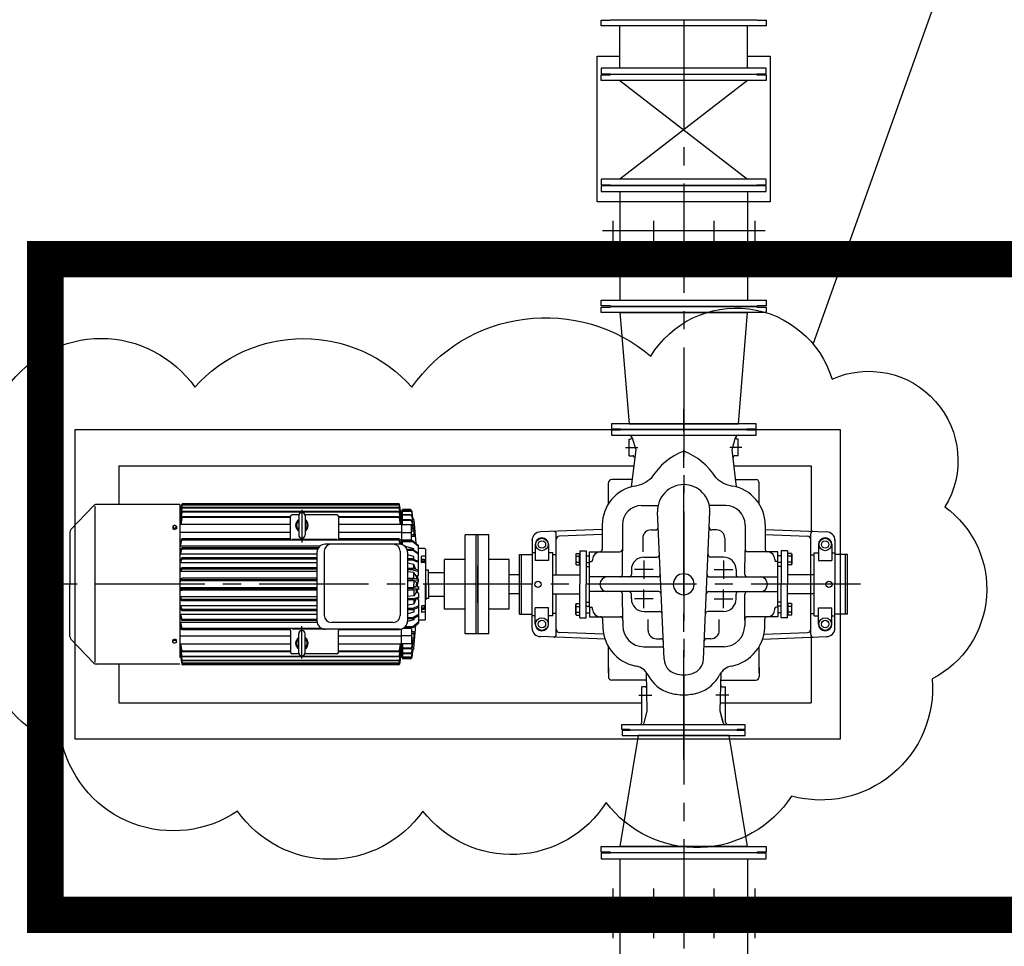
# Model space of a CAD drawing. Units: feet. Extents: x 68565 to 652367, y -108472 to 287213.
# Drawn here: x 412372 to 417777, y -6754 to -1666 of the extents above; entities that cross this region are included whole.
import ezdxf

# ---------------------------------------------------------------- set-up
doc = ezdxf.new("R2010")
doc.units = ezdxf.units.FT
doc.header["$LTSCALE"] = 800
doc.header["$MEASUREMENT"] = 0
doc.linetypes.add('CENTER2', pattern=[1.125, 0.75, -0.125, 0.125, -0.125])
doc.linetypes.add('HIDDEN', pattern=[0.375, 0.25, -0.125])
for name, color, linetype in [('7', 7, 'Continuous'), ('\\M+3B1E2\\M+3B0E8', 1, 'Continuous'), ('\\M+3C5E4\\M+3B8F1', 8, 'Continuous')]:
    doc.layers.add(name, color=color, linetype=linetype)

# ---------------------------------------------------------------- blocks, each defined once
blk = doc.blocks.new('REDC0700X0600')
at = {"layer": '\\M+3B1E2\\M+3B0E8', "linetype": 'Continuous'}
for p, q in [((0, -350), (0, 350)), ((609.6, 300), (0, 350)), ((609.6, -300), (609.6, 300)), ((0, -350), (609.6, -300))]:
    blk.add_line(p, q, dxfattribs=at)
blk = doc.blocks.new('SS\\M+3C7C3\\M+3B7BB\\M+3C1F6100500')
at = {"color": 2, "linetype": 'Continuous'}
blk.add_lwpolyline([(0, -292.5), (3, -295.5), (3, -337.5), (30, -337.5), (30, 337.5), (3, 337.5), (3, 295.5), (0, 292.5)], close=True, dxfattribs=at)
blk = doc.blocks.new('SS\\M+3C7C3\\M+3B7BB\\M+3C1F6100700')
at = {"color": 2, "linetype": 'Continuous'}
blk.add_lwpolyline([(0, -400), (3, -403), (3, -452.5), (34, -452.5), (34, 452.5), (3, 452.5), (3, 403), (0, 400)], close=True, dxfattribs=at)
blk = doc.blocks.new('SS\\M+3C7C3\\M+3B7BB\\M+3C1F6100600')
at = {"color": 2, "linetype": 'Continuous'}
blk.add_lwpolyline([(0, -345), (3, -348), (3, -397.5), (32, -397.5), (32, 397.5), (3, 397.5), (3, 348), (0, 345)], close=True, dxfattribs=at)
blk = doc.blocks.new('A$C1C5C7915')
at = {"layer": '\\M+3B1E2\\M+3B0E8', "color": 2, "linetype": 'CENTER2'}
for p, q in [((3443.8, 4061), (3443.8, -3939)), ((3443.8, 0), (3443.8, 1922.2)), ((4413.7, 961.1), (0, 961.1))]:
    blk.add_line(p, q, dxfattribs=at)
at = {"layer": '\\M+3B1E2\\M+3B0E8'}
for p, q in [((3093.8, 3795.6), (3093.8, 4027)), ((3793.8, 3795.6), (3793.8, 4027)), ((3093.8, 3727.6), (3793.8, 3185.6)), ((3793.8, 3727.6), (3093.8, 3185.6)), ((3093.8, 3117.6), (3093.8, 2520.6)), ((3793.8, 3117.6), (3793.8, 2520.6)), ((3093.8, -546.6), (3093.8, -1143.6)), ((3793.8, -546.6), (3793.8, -1143.6))]:
    blk.add_line(p, q, dxfattribs=at)
at = {"layer": '\\M+3B1E2\\M+3B0E8', "color": 2}
for p, q in [((3054.4, 2956), (3054.4, 2682.2)), ((3278.1, 2956), (3278.1, 2682.2)), ((3609.5, 2956), (3609.5, 2682.2)), ((3833.2, 2956), (3833.2, 2682.2)), ((2997.3, 2903.6), (3890.3, 2903.6)), ((2997.3, 2769.1), (3890.3, 2769.1)), ((681.2, 1346.6), (688.4, 1399.3)), ((681.2, 1341.6), (688.4, 1392.4)), ((688.4, 1390.9), (681.2, 1339.2)), ((688.3, 1377.9), (681.2, 1329.3)), ((681.2, 1325.4), (688.3, 1375.4)), ((681.2, 1310.7), (688.9, 1360.2)), ((688.9, 1356.7), (681.2, 1305.2)), ((688.9, 1356.7), (688.9, 1360.2)), ((1347.4, 1360.2), (688.9, 1360.2)), ((1347.4, 1356.7), (688.9, 1356.7)), ((1347.4, 1396.4), (692.9, 1396.4)), ((1347.4, 1394.9), (692.9, 1394.9)), ((1347.4, 1381.9), (692.9, 1381.9)), ((1347.4, 1379.4), (692.9, 1379.4)), ((1347.4, 1403.3), (693, 1403.3)), ((1878.1, 1403.3), (1347.4, 1403.3)), ((1878.1, 1396.4), (1347.4, 1396.4)), ((1878.1, 1394.9), (1347.4, 1394.9)), ((1878.2, 1381.9), (1347.4, 1381.9)), ((1878.2, 1379.4), (1347.4, 1379.4)), ((1347.4, 1369.2), (1347.4, 1191.3)), ((1882.2, 1360.2), (1347.4, 1360.2)), ((1882.2, 1356.7), (1347.4, 1356.7)), ((1882.2, 1356.7), (1882.2, 1360.2)), ((1889.9, 1310.7), (1882.2, 1360.2)), ((1882.2, 1356.7), (1889.9, 1305.2)), ((1889.9, 1346.6), (1882.7, 1399.3)), ((1889.9, 1341.6), (1882.7, 1392.4)), ((1882.7, 1390.9), (1889.9, 1339.2)), ((1882.7, 1377.9), (1889.9, 1329.3)), ((1889.9, 1325.4), (1882.7, 1375.4)), ((1894.5, 1363.3), (1887.6, 1363.3)), ((1894.5, 1363.3), (1894.5, 1179.6)), ((1943, 1371), (1899.1, 1371)), ((1899.1, 1287.8), (1899.1, 1371)), ((1943, 1370), (1899.1, 1370)), ((1943.1, 1363.6), (1899.1, 1363.6)), ((1943.3, 1361.4), (1899.1, 1361.4)), ((1954.2, 1328.6), (1950.7, 1364.1)), ((1950.7, 1363.1), (1953.5, 1335.4)), ((1950.7, 1356.7), (1954.2, 1325.1)), ((681.2, 1346.6), (681.9, 1346.6)), ((681.2, 1339.2), (681.2, 1341.6)), ((681.2, 1339.2), (682.7, 1339.2)), ((681.2, 1325.4), (681.2, 1329.3)), ((681.2, 1325.4), (683.5, 1325.4)), ((681.2, 1305.2), (681.2, 1310.7)), ((681.2, 1305.2), (684.5, 1305.2)), ((681.9, 1290), (688.3, 1327.8)), ((688.3, 1323.4), (682.9, 1290)), ((1285.7, 1331.6), (692.8, 1331.6)), ((1285.7, 1327.3), (692.9, 1327.3)), ((1285.7, 1214.4), (1285.7, 1335.6)), ((1331.3, 1343.3), (1293.4, 1343.3)), ((1330, 1336.7), (1330, 1232.7)), ((1540, 1343.3), (1363.4, 1343.3)), ((1364.7, 1336.7), (1364.7, 1232.7)), ((1547.7, 1335.6), (1547.7, 1214.4)), ((1878.3, 1331.6), (1547.7, 1331.6)), ((1878.2, 1327.3), (1547.7, 1327.3)), ((1889.2, 1290), (1882.8, 1327.8)), ((1882.8, 1323.4), (1888.2, 1290)), ((1889.9, 1305.2), (1886.6, 1305.2)), ((1889.9, 1325.4), (1887.6, 1325.4)), ((1889.9, 1339.2), (1888.4, 1339.2)), ((1889.9, 1346.6), (1889.2, 1346.6)), ((1889.9, 1339.2), (1889.9, 1341.6)), ((1889.9, 1325.4), (1889.9, 1329.3)), ((1889.9, 1305.2), (1889.9, 1310.7)), ((1899.1, 1344.1), (1894.5, 1344.1)), ((1943.1, 1342.6), (1899.1, 1342.6)), ((1943.4, 1339.8), (1899.1, 1339.8)), ((1943.1, 1315.2), (1899.1, 1315.2)), ((1943.5, 1311.7), (1899.1, 1311.7)), ((1950.7, 1335.8), (1958.7, 1265.5)), ((1950.8, 1308.4), (1955.8, 1265.5)), ((1962.9, 1312.4), (1972.5, 1186.3)), ((638.8, 1281.1), (648.8, 1285)), ((638.8, 1281.1), (638.8, 1265.6)), ((638.8, 1270.8), (648.8, 1267)), ((638.8, 1265.6), (648.8, 1261.8)), ((658.9, 1281.1), (648.8, 1285)), ((658.9, 1270.8), (648.8, 1267)), ((658.9, 1265.6), (648.8, 1261.8)), ((658.9, 1281.1), (658.9, 1265.6)), ((1285.7, 1290), (676.6, 1290)), ((1285.7, 1246.4), (676.6, 1246.4)), ((1894.5, 1290), (1547.7, 1290)), ((1894.5, 1246.4), (1547.7, 1246.4)), ((1948.4, 1287.8), (1894.5, 1287.8)), ((1948.4, 1244.2), (1894.5, 1244.2)), ((1948.4, 1203.3), (1948.4, 1287.8)), ((676.6, 1206), (687.8, 1206)), ((688.9, 1210.4), (681.2, 1181.1)), ((681.2, 1170.8), (688.9, 1204)), ((688.9, 1204), (688.9, 1210.4)), ((1284.6, 1210.4), (688.9, 1210.4)), ((1882.2, 1204), (688.9, 1204)), ((1540, 1207.6), (1293.4, 1207.6)), ((1882.2, 1210.4), (1548.9, 1210.4)), ((1882.2, 1204), (1882.2, 1210.4)), ((1882.2, 1210.4), (1889.9, 1181.1)), ((1887.5, 1181.1), (1882.2, 1204)), ((1894.5, 1206), (1883.3, 1206)), ((1948.4, 1203.3), (1894.5, 1203.3)), ((1956.1, 1199.1), (1899.1, 1199.1)), ((1899.1, 1177.9), (1899.1, 1199.1)), ((1956.1, 1194), (1899.1, 1194)), ((1956.1, 1199.1), (1988.5, 1173.7)), ((1956.1, 1194), (1956.1, 1199.1)), ((1988.5, 1168.8), (1956.1, 1194)), ((681.2, 1170.8), (681.2, 1181.1)), ((1446.6, 1170.8), (681.2, 1170.8)), ((681.2, 1137.7), (688.9, 1160.5)), ((681.2, 1126.6), (688.9, 1153.6)), ((681.2, 1126.6), (681.2, 1137.7)), ((1437.4, 1160.5), (688.9, 1160.5)), ((688.9, 1153.6), (688.9, 1160.5)), ((1433.6, 1153.6), (688.9, 1153.6)), ((1429.8, 1135.2), (1429.8, 760.7)), ((1470.5, 1142.9), (1470.5, 790)), ((1881.4, 1181.5), (1476.1, 1181.5)), ((1886.9, 1142.9), (1886.9, 790)), ((1889.9, 1180.7), (1889.9, 1181.1)), ((1917.6, 1168.7), (1913.3, 1168.7)), ((1962.3, 1155.9), (1917.6, 1168.7)), ((1917.6, 1164), (1917.6, 1168.7)), ((1956.1, 1151.4), (1924.7, 1151.4)), ((1956.1, 1145.8), (1926.4, 1145.8)), ((1927.6, 1135.2), (1927.6, 760.7)), ((1956.1, 1151.4), (1988.5, 1131.8)), ((1956.1, 1145.8), (1956.1, 1151.4)), ((1988.5, 1126.4), (1956.1, 1145.8)), ((1962.3, 1151.4), (1962.3, 1155.9)), ((1962.3, 1147.7), (1962.3, 1151.4)), ((1988.5, 1045.5), (1988.5, 1173.7)), ((2022.4, 1157.6), (1988.5, 1157.6)), ((2025.5, 1154.5), (2025.5, 961.1)), ((1429.8, 1126.6), (681.2, 1126.6)), ((681.2, 1091.2), (688.9, 1107.1)), ((681.2, 1079.6), (688.9, 1099.9)), ((681.2, 1079.6), (681.2, 1091.2)), ((1429.8, 1107.1), (688.9, 1107.1)), ((688.9, 1099.9), (688.9, 1107.1)), ((1429.8, 1099.9), (688.9, 1099.9)), ((1962.3, 1113.5), (1927.6, 1122.4)), ((1956.1, 1100.4), (1927.6, 1100.4)), ((1956.1, 1094.4), (1927.6, 1094.4)), ((1956.1, 1100.4), (1988.5, 1086)), ((1956.1, 1094.4), (1956.1, 1100.4)), ((1988.5, 1080.1), (1956.1, 1094.4)), ((1962.3, 1100.4), (1962.3, 1113.5)), ((1962.3, 1097.6), (1962.3, 1100.4)), ((2003.9, 1081.7), (2003.9, 1113.4)), ((2022.4, 1114.9), (2005.5, 1114.9)), ((1429.8, 1079.6), (681.2, 1079.6)), ((681.2, 1042.6), (688.9, 1051.3)), ((688.9, 1043.7), (681.2, 1030.5)), ((681.2, 1030.5), (681.2, 1042.6)), ((1429.8, 1030.5), (681.2, 1030.5)), ((1429.8, 1051.3), (688.9, 1051.3)), ((688.9, 1043.7), (688.9, 1051.3)), ((1429.8, 1043.7), (688.9, 1043.7)), ((1962.3, 1069.7), (1927.6, 1076.4)), ((1956.1, 1047.2), (1927.6, 1047.2)), ((1956.1, 1040.8), (1927.6, 1040.8)), ((1962.3, 1025.2), (1927.6, 1028.7)), ((1988.5, 1038.1), (1956.1, 1047.2)), ((1956.1, 1040.8), (1956.1, 1047.2)), ((1956.1, 1040.8), (1988.5, 1031.8)), ((1973.4, 1042.3), (1962.3, 1069.7)), ((1962.3, 1047.2), (1962.3, 1069.7)), ((1962.3, 1045.4), (1962.3, 1047.2)), ((1988.5, 1045.5), (1982.4, 1039.8)), ((1988.5, 1010.7), (1988.5, 1038.1)), ((2022.4, 1080.2), (2005.5, 1080.2)), ((681.2, 992.5), (688.9, 993.9)), ((681.2, 980.2), (681.2, 992.5)), ((681.2, 980.2), (688.9, 986.2)), ((1429.8, 980.2), (681.2, 980.2)), ((1429.8, 993.9), (688.9, 993.9)), ((688.9, 986.2), (688.9, 993.9)), ((1429.8, 986.2), (688.9, 986.2)), ((1956.1, 992.5), (1927.6, 992.5)), ((1956.1, 984.7), (1927.6, 984.7)), ((1962.3, 978.5), (1927.6, 979.6)), ((1988.5, 988.9), (1956.1, 992.5)), ((1956.1, 984.7), (1956.1, 992.5)), ((1988.5, 982.2), (1956.1, 984.7)), ((1976.5, 1003.1), (1962.3, 1025.2)), ((1962.3, 992.5), (1962.3, 1025.2)), ((1962.3, 991.8), (1962.3, 992.5)), ((1976.5, 971.1), (1962.3, 978.5)), ((1962.3, 978.5), (1962.3, 961.1)), ((1988.5, 1010.7), (1976.5, 1003.1)), ((1976.5, 1003.1), (1976.5, 990.2)), ((1988.5, 975), (1976.5, 971.1)), ((1982.3, 1006.8), (1982.3, 989.6)), ((1988.5, 975), (1988.5, 988.9)), ((681.2, 941.9), (688.9, 936)), ((681.2, 941.9), (681.2, 929.6)), ((1429.8, 941.9), (681.2, 941.9)), ((681.2, 929.6), (688.9, 928.3)), ((1429.8, 936), (688.9, 936)), ((688.9, 936), (688.9, 928.3)), ((1429.8, 928.3), (688.9, 928.3)), ((1962.3, 943.7), (1927.6, 942.5)), ((1956.1, 937.5), (1927.6, 937.5)), ((1956.1, 929.7), (1927.6, 929.7)), ((1988.5, 939.9), (1956.1, 937.5)), ((1956.1, 937.5), (1956.1, 929.7)), ((1988.5, 933.3), (1956.1, 929.7)), ((1962.3, 943.7), (1962.3, 961.1)), ((1976.5, 951.1), (1962.3, 943.7)), ((1962.3, 930.4), (1962.3, 929.7)), ((1962.3, 929.7), (1962.3, 896.9)), ((1976.5, 919), (1962.3, 896.9)), ((1976.5, 971.1), (1976.5, 961.1)), ((1976.5, 951.1), (1976.5, 961.1)), ((1988.5, 947.2), (1976.5, 951.1)), ((1976.5, 919), (1976.5, 931.9)), ((1988.5, 911.5), (1976.5, 919)), ((1982.3, 973), (1982.3, 961.1)), ((1982.3, 949.2), (1982.3, 961.1)), ((1982.3, 915.4), (1982.3, 932.6)), ((1988.5, 947.2), (1988.5, 933.3)), ((2025.5, 767.7), (2025.5, 961.1)), ((2025.5, 767.7), (2025.5, 961.1)), ((1429.8, 891.7), (681.2, 891.7)), ((688.9, 878.4), (681.2, 891.7)), ((681.2, 891.7), (681.2, 879.6)), ((681.2, 879.6), (688.9, 870.9)), ((1429.8, 878.4), (688.9, 878.4)), ((688.9, 878.4), (688.9, 870.9)), ((1429.8, 870.9), (688.9, 870.9)), ((1962.3, 896.9), (1927.6, 893.4)), ((1956.1, 881.4), (1927.6, 881.4)), ((1956.1, 875), (1927.6, 875)), ((1956.1, 881.4), (1988.5, 890.4)), ((1988.5, 884.1), (1956.1, 875)), ((1956.1, 881.4), (1956.1, 875)), ((1973.4, 879.8), (1962.3, 852.5)), ((1962.3, 876.7), (1962.3, 875)), ((1962.3, 875), (1962.3, 852.5)), ((1988.5, 876.7), (1982.4, 882.3)), ((1988.5, 911.5), (1988.5, 884.1)), ((1988.5, 876.7), (1988.5, 748.5)), ((1429.8, 842.6), (681.2, 842.6)), ((681.2, 842.6), (688.9, 822.3)), ((681.2, 842.6), (681.2, 830.9)), ((681.2, 830.9), (688.9, 815)), ((1429.8, 822.3), (688.9, 822.3)), ((688.9, 822.3), (688.9, 815)), ((1429.8, 815), (688.9, 815)), ((1962.3, 852.5), (1927.6, 845.8)), ((1956.1, 827.8), (1927.6, 827.8)), ((1956.1, 821.8), (1927.6, 821.8)), ((1988.5, 842), (1956.1, 827.8)), ((1956.1, 821.8), (1988.5, 836.1)), ((1956.1, 827.8), (1956.1, 821.8)), ((1962.3, 824.5), (1962.3, 821.8)), ((1962.3, 821.8), (1962.3, 808.6)), ((2003.9, 840.5), (2003.9, 808.8)), ((2022.4, 842), (2005.5, 842)), ((1429.8, 795.5), (681.2, 795.5)), ((681.2, 795.5), (688.9, 768.6)), ((681.2, 795.5), (681.2, 784.5)), ((681.2, 784.5), (688.9, 761.7)), ((1429.8, 768.6), (688.9, 768.6)), ((688.9, 768.6), (688.9, 761.7)), ((1429.8, 761.7), (688.9, 761.7)), ((1962.3, 766.3), (1927.4, 756.3)), ((1962.3, 808.6), (1927.6, 799.8)), ((1956.1, 776.4), (1927.6, 776.4)), ((1956.1, 770.7), (1927.6, 770.7)), ((1988.5, 795.8), (1956.1, 776.4)), ((1956.1, 770.7), (1988.5, 790.4)), ((1956.1, 776.4), (1956.1, 770.7)), ((1962.3, 774.5), (1962.3, 770.7)), ((1962.3, 770.7), (1962.3, 766.3)), ((2022.4, 764.6), (1988.5, 764.6)), ((2022.4, 807.2), (2005.5, 807.2)), ((676.6, 716.2), (687.8, 716.2)), ((1430.8, 751.3), (681.2, 751.3)), ((681.2, 751.3), (688.9, 718.1)), ((681.2, 751.3), (681.2, 741.1)), ((688.9, 711.7), (681.2, 741.1)), ((1458.1, 718.1), (688.9, 718.1)), ((688.9, 718.1), (688.9, 711.7)), ((1284.6, 711.7), (688.9, 711.7)), ((1285.7, 707.7), (1285.7, 586.6)), ((1540, 714.6), (1293.4, 714.6)), ((1347.4, 553), (1347.4, 730.9)), ((1881.4, 714.5), (1476.1, 714.5)), ((1547.7, 586.6), (1547.7, 707.7)), ((1882.2, 711.7), (1548.9, 711.7)), ((1882.2, 714.5), (1882.2, 711.7)), ((1882.2, 711.7), (1882.9, 714.5)), ((1894.5, 716.2), (1893.7, 716.2)), ((1894.5, 558.8), (1894.5, 716.4)), ((1948.4, 718.9), (1901.1, 718.9)), ((1956.1, 723), (1908.2, 723)), ((1956.1, 728.2), (1914.2, 728.2)), ((1948.4, 718.9), (1948.4, 634.4)), ((1988.5, 753.4), (1956.1, 728.2)), ((1956.1, 723), (1988.5, 748.5)), ((1956.1, 728.2), (1956.1, 723)), ((1962.9, 609.8), (1972.5, 735.9)), ((638.8, 656.6), (648.8, 660.4)), ((638.8, 641), (638.8, 656.6)), ((638.8, 651.4), (648.8, 655.2)), ((658.9, 656.6), (648.8, 660.4)), ((658.9, 651.4), (648.8, 655.2)), ((658.9, 641), (658.9, 656.6)), ((1285.7, 675.8), (676.6, 675.8)), ((1330, 585.4), (1330, 689.5)), ((1364.7, 585.4), (1364.7, 689.5)), ((1894.5, 675.8), (1547.7, 675.8)), ((1948.4, 678), (1894.5, 678)), ((1950.7, 586.4), (1958.7, 656.6)), ((1950.8, 613.8), (1955.8, 656.6)), ((638.8, 641), (648.8, 637.2)), ((658.9, 641), (648.8, 637.2)), ((1285.7, 632.2), (676.6, 632.2)), ((688.9, 565.4), (681.2, 616.9)), ((681.2, 616.9), (684.5, 616.9)), ((681.2, 616.9), (681.2, 611.5)), ((681.2, 611.5), (688.9, 562)), ((681.2, 596.8), (688.3, 546.7)), ((681.2, 596.8), (683.5, 596.8)), ((681.2, 596.8), (681.2, 592.9)), ((681.9, 632.2), (688.3, 594.4)), ((688.3, 598.7), (682.9, 632.2)), ((1285.7, 594.8), (692.9, 594.8)), ((1894.5, 632.2), (1547.7, 632.2)), ((1878.2, 594.8), (1547.7, 594.8)), ((1882.2, 565.4), (1889.9, 616.9)), ((1889.9, 611.5), (1882.2, 562)), ((1889.9, 596.8), (1882.7, 546.7)), ((1889.2, 632.2), (1882.8, 594.4)), ((1882.8, 598.7), (1888.2, 632.2)), ((1889.9, 616.9), (1886.6, 616.9)), ((1889.9, 596.8), (1887.6, 596.8)), ((1889.9, 616.9), (1889.9, 611.5)), ((1889.9, 596.8), (1889.9, 592.9)), ((1948.4, 634.4), (1894.5, 634.4)), ((1899.1, 634.4), (1899.1, 551.1)), ((1943.5, 610.5), (1899.1, 610.5)), ((1943.1, 607), (1899.1, 607)), ((1950.7, 565.4), (1954.2, 597)), ((688.3, 544.2), (681.2, 592.9)), ((688.4, 531.3), (681.2, 582.9)), ((681.2, 582.9), (682.7, 582.9)), ((681.2, 582.9), (681.2, 580.5)), ((681.2, 580.5), (688.4, 529.8)), ((681.2, 575.5), (688.4, 522.9)), ((681.2, 575.5), (681.9, 575.5)), ((688.9, 565.4), (688.9, 562)), ((1347.4, 565.4), (688.9, 565.4)), ((1347.4, 562), (688.9, 562)), ((1285.7, 590.6), (692.8, 590.6)), ((1347.4, 542.8), (692.9, 542.8)), ((1331.3, 578.9), (1293.4, 578.9)), ((1882.2, 565.4), (1347.4, 565.4)), ((1882.2, 562), (1347.4, 562)), ((1878.2, 542.8), (1347.4, 542.8)), ((1540, 578.9), (1363.4, 578.9)), ((1878.3, 590.6), (1547.7, 590.6)), ((1882.2, 565.4), (1882.2, 562)), ((1882.7, 544.2), (1889.9, 592.9)), ((1882.7, 531.3), (1889.9, 582.9)), ((1889.9, 580.5), (1882.7, 529.8)), ((1889.9, 575.5), (1882.7, 522.9)), ((1894.5, 558.8), (1887.6, 558.8)), ((1889.9, 582.9), (1888.4, 582.9)), ((1889.9, 575.5), (1889.2, 575.5)), ((1889.9, 582.9), (1889.9, 580.5)), ((1899.1, 578.1), (1894.5, 578.1)), ((1943.4, 582.4), (1899.1, 582.4)), ((1943.1, 579.6), (1899.1, 579.6)), ((1943.3, 560.8), (1899.1, 560.8)), ((1943.1, 558.6), (1899.1, 558.6)), ((1943, 552.2), (1899.1, 552.2)), ((1943, 551.1), (1899.1, 551.1)), ((1954.2, 593.6), (1950.7, 558.1)), ((1950.7, 559.1), (1953.5, 586.7)), ((1347.4, 540.3), (692.9, 540.3)), ((1347.4, 527.3), (692.9, 527.3)), ((1347.4, 525.8), (692.9, 525.8)), ((1347.4, 518.9), (693, 518.9)), ((1878.2, 540.3), (1347.4, 540.3)), ((1878.1, 527.3), (1347.4, 527.3)), ((1878.1, 525.8), (1347.4, 525.8)), ((1878.1, 518.9), (1347.4, 518.9)), ((3054.4, -708.2), (3054.4, -982)), ((3278.1, -708.2), (3278.1, -982)), ((3609.5, -708.2), (3609.5, -982)), ((3833.2, -708.2), (3833.2, -982)), ((2997.3, -760.6), (3890.3, -760.6)), ((2997.3, -895.1), (3890.3, -895.1))]:
    blk.add_line(p, q, dxfattribs=at)
at = {"layer": '\\M+3B1E2\\M+3B0E8', "color": 1}
for p, q in [((3144.9, 1666.4), (3144.9, 1758.4)), ((3144.9, 1758.4), (3149.1, 1758.4)), ((3160.6, 1765.9), (3180.4, 1698.6)), ((3726.9, 1765.9), (3707.2, 1698.6)), ((3742.7, 1758.4), (3738.5, 1758.4)), ((3742.7, 1666.4), (3742.7, 1758.4)), ((3124.1, 1712.4), (3191.5, 1712.4)), ((3180.4, 1698.6), (3156, 1496.1)), ((3763.5, 1712.4), (3696.1, 1712.4)), ((3707.2, 1698.6), (3731.6, 1496.1)), ((3144.9, 1666.4), (3163.6, 1666.4)), ((3144.9, 1666.4), (3163.6, 1666.4)), ((3742.7, 1666.4), (3723.9, 1666.4)), ((3742.7, 1666.4), (3723.9, 1666.4)), ((343.2, 1611.1), (343.2, 1403.3)), ((343.2, 1611.1), (3169.8, 1611.1)), ((3717.8, 1611.1), (4143.2, 1611.1)), ((4143.2, 1611.1), (4143.2, 1252)), ((3030, 1402.9), (3030, 1517.4)), ((3163.5, 1535.8), (3048.4, 1535.8)), ((3724.1, 1535.8), (3839.2, 1535.8)), ((3857.6, 1402.9), (3857.6, 1517.4)), ((78.8, 1261.8), (203.7, 1392.8)), ((211.9, 531.8), (211.9, 1390.4)), ((676.6, 1399.1), (218.5, 1399.1)), ((676.6, 1399.1), (676.6, 558.8)), ((3212.7, 1393.3), (3303, 1393.3)), ((3335.8, 549.2), (3300.2, 1358.2)), ((3551.8, 549.2), (3587.3, 1358.2)), ((3674.9, 1393.3), (3584.6, 1393.3)), ((73.2, 1247.7), (73.2, 961.1)), ((2996.6, 1262.6), (2657, 1248.5)), ((2996.6, 1287.5), (2996.6, 1153)), ((3106.9, 1287.5), (3106.9, 1144.1)), ((3264.5, 1260), (3290.1, 1260)), ((3623.1, 1260), (3597.4, 1260)), ((3780.6, 1287.5), (3780.6, 1144.1)), ((3891, 1287.5), (3891, 1153)), ((3891, 1262.6), (4228.2, 1248.5)), ((2243, 689.8), (2243, 1232.4)), ((2373.3, 1232.4), (2243, 1232.4)), ((2373.3, 689.8), (2373.3, 1232.4)), ((2611, 1202.5), (2611, 961.1)), ((2744.3, 1012.8), (2744.3, 1237.6)), ((2996.6, 1235), (2762, 1225)), ((3218.5, 1214), (3218.5, 1139.6)), ((3669.1, 1214), (3669.1, 1139.6)), ((3891, 1235), (4123.2, 1225)), ((4140.9, 684.6), (4140.9, 1237.6)), ((4274.2, 1202.5), (4274.2, 961.1)), ((2628.2, 1179.5), (2628.2, 1091.2)), ((2701.8, 1179.5), (2701.8, 1091.2)), ((2873.6, 1145), (2873.6, 961.1)), ((2873.6, 1145), (2908.1, 1145)), ((2908.1, 1145), (2908.1, 961.1)), ((2926.5, 834.6), (2926.5, 1139.3)), ((2926.5, 1139.3), (3093.1, 1139.3)), ((3107.7, 1015.2), (3106.9, 1144.1)), ((3779.9, 1015.2), (3780.6, 1144.1)), ((3961.1, 1139.3), (3794.4, 1139.3)), ((3961.1, 834.6), (3961.1, 1139.3)), ((3979.5, 1145), (3979.5, 961.1)), ((4013.9, 1145), (3979.5, 1145)), ((4013.9, 1145), (4013.9, 961.1)), ((4183.4, 1179.5), (4183.4, 1091.2)), ((4257, 1179.5), (4257, 1091.2)), ((2130.2, 825.4), (2130.2, 1096.7)), ((2243, 1096.7), (2130.2, 1096.7)), ((2486.2, 1096.7), (2373.3, 1096.7)), ((2486.2, 825.4), (2486.2, 1096.7)), ((2542, 1125.5), (2611, 1125.5)), ((2542, 796.7), (2542, 1125.5)), ((2553.5, 796.7), (2553.5, 1125.5)), ((2628.2, 1133.5), (2611, 1133.5)), ((2701.8, 1091.2), (2628.2, 1091.2)), ((2725.9, 1133.5), (2701.8, 1133.5)), ((2725.9, 788.7), (2725.9, 1133.5)), ((2744.3, 1122), (2725.9, 1122)), ((2926.5, 1086.5), (2936.9, 1086.5)), ((2943.8, 1099), (2943.8, 1093.4)), ((3225.4, 1110.5), (3296.7, 1110.5)), ((3225.4, 1092.6), (3225.4, 990.5)), ((3662.2, 1110.5), (3590.9, 1110.5)), ((3662.2, 1092.6), (3662.2, 990.5)), ((3943.8, 1099), (3943.8, 1093.4)), ((3961.1, 1086.5), (3950.7, 1086.5)), ((4140.9, 1122), (4159.2, 1122)), ((4159.2, 788.7), (4159.2, 1133.5)), ((4159.2, 1133.5), (4183.4, 1133.5)), ((4183.4, 1091.2), (4257, 1091.2)), ((4257, 1133.5), (4274.2, 1133.5)), ((4343.2, 1125.5), (4274.2, 1125.5)), ((4331.7, 796.7), (4331.7, 1125.5)), ((4343.2, 796.7), (4343.2, 1125.5)), ((2312.5, 859.3), (2312.5, 1062.8)), ((2908.1, 1058.8), (2926.5, 1058.8)), ((3156.4, 1041.5), (3156.4, 1015.1)), ((3276.4, 1041.5), (3174.3, 1041.5)), ((3611.2, 1041.5), (3713.2, 1041.5)), ((3731.2, 1041.5), (3731.2, 1015.1)), ((3979.5, 1058.8), (3961.1, 1058.8)), ((2042.4, 1026.6), (2130.2, 1026.6)), ((2542, 1012.8), (2486.2, 1012.8)), ((2725.9, 1012.8), (2873.6, 1012.8)), ((3301.5, 1001.3), (2926.5, 1001.3)), ((3586.1, 1001.3), (3961.1, 1001.3)), ((4159.2, 1012.8), (4013.9, 1012.8)), ((73.2, 674.4), (73.2, 961.1)), ((2611, 719.7), (2611, 961.1)), ((2873.6, 777.2), (2873.6, 961.1)), ((2908.1, 777.2), (2908.1, 961.1)), ((3306.3, 920.9), (2926.5, 920.9)), ((3225.4, 829.6), (3225.4, 931.7)), ((3581.3, 920.9), (3961.1, 920.9)), ((3662.2, 829.6), (3662.2, 931.7)), ((3979.5, 777.2), (3979.5, 961.1)), ((4013.9, 777.2), (4013.9, 961.1)), ((4274.2, 719.7), (4274.2, 961.1)), ((2042.4, 895.6), (2130.2, 895.6)), ((2542, 909.4), (2486.2, 909.4)), ((2725.9, 909.4), (2873.6, 909.4)), ((2744.3, 684.6), (2744.3, 909.4)), ((3109.2, 763.4), (3108.3, 907.1)), ((3156.4, 880.6), (3156.4, 907.1)), ((3276.4, 880.6), (3174.3, 880.6)), ((3611.2, 880.6), (3713.2, 880.6)), ((3731.2, 880.6), (3731.2, 907.1)), ((3778.4, 763.4), (3779.2, 907.1)), ((4159.2, 909.4), (4013.9, 909.4)), ((2243, 825.4), (2130.2, 825.4)), ((2486.2, 825.4), (2373.3, 825.4)), ((2628.2, 742.7), (2628.2, 831)), ((2701.8, 831), (2628.2, 831)), ((2701.8, 742.7), (2701.8, 831)), ((2908.1, 863.4), (2926.5, 863.4)), ((2926.5, 835.7), (2936.9, 835.7)), ((2926.5, 835.7), (2926.5, 782.9)), ((2943.8, 823.1), (2943.8, 828.8)), ((3225.4, 811.6), (3311.1, 811.6)), ((3662.2, 811.6), (3576.5, 811.6)), ((3943.8, 823.1), (3943.8, 828.8)), ((3961.1, 835.7), (3950.7, 835.7)), ((3979.5, 863.4), (3961.1, 863.4)), ((3961.1, 835.7), (3961.1, 782.9)), ((4183.4, 742.7), (4183.4, 831)), ((4183.4, 831), (4257, 831)), ((4257, 742.7), (4257, 831)), ((2542, 796.7), (2611, 796.7)), ((2628.2, 788.7), (2611, 788.7)), ((2725.9, 788.7), (2701.8, 788.7)), ((2744.3, 800.2), (2725.9, 800.2)), ((2873.6, 777.2), (2908.1, 777.2)), ((2926.5, 782.9), (3095.4, 782.9)), ((2999, 743.2), (2999, 769.1)), ((3109.2, 763.4), (3109.2, 733.5)), ((3248.4, 708.2), (3248.4, 767.3)), ((3639.2, 708.2), (3639.2, 767.3)), ((3778.4, 763.4), (3778.4, 733.5)), ((3961.1, 782.9), (3792.2, 782.9)), ((3888.5, 743.2), (3888.5, 769.1)), ((4013.9, 777.2), (3979.5, 777.2)), ((4140.9, 800.2), (4159.2, 800.2)), ((4159.2, 788.7), (4183.4, 788.7)), ((4257, 788.7), (4274.2, 788.7)), ((4343.2, 796.7), (4274.2, 796.7)), ((78.8, 660.4), (203.7, 529.4)), ((2373.3, 689.8), (2243, 689.8)), ((3011.5, 659), (2657, 673.7)), ((3003.7, 686.9), (2762, 697.2)), ((3294.4, 662.2), (3317.6, 662.2)), ((3593.2, 662.2), (3569.9, 662.2)), ((3876.1, 659), (4228.2, 673.7)), ((3883.9, 686.9), (4123.2, 697.2)), ((4143.2, 670.2), (4143.2, 311.1)), ((3030, 475.2), (3030, 619.2)), ((3224.1, 618.5), (3332.8, 618.5)), ((3663.4, 618.5), (3554.8, 618.5)), ((3857.6, 475.2), (3857.6, 619.2)), ((676.6, 523.1), (218.5, 523.1)), ((343.2, 518.9), (343.2, 311.1)), ((3030, 504.4), (3030, 453.5)), ((3857.6, 504.4), (3857.6, 453.5)), ((3239.9, 435.1), (3048.4, 435.1)), ((3243.8, 264.7), (3238.8, 476.7)), ((3643.8, 264.7), (3648.7, 476.7)), ((3647.6, 435.1), (3839.2, 435.1)), ((3213.9, 204.9), (3213.9, 397.8)), ((3231.5, 397.8), (3213.9, 397.8)), ((3656.1, 397.8), (3673.7, 397.8)), ((3673.7, 204.9), (3673.7, 397.8)), ((3196.6, 351.8), (3268.5, 351.8)), ((3690.9, 351.8), (3619.1, 351.8)), ((343.2, 311.1), (3213.9, 311.1)), ((3242.7, 311.1), (3243.2, 311.1)), ((3644.9, 311.1), (4143.2, 311.1)), ((3226.9, 201.3), (3243.8, 264.7)), ((3228.1, 205.9), (3243.8, 264.7)), ((3659.5, 205.9), (3643.8, 264.7)), ((3660.7, 201.3), (3643.8, 264.7)), ((3443.8, 161), (3121.9, 161)), ((3443.8, 161), (3121.9, 161))]:
    blk.add_line(p, q, dxfattribs=at)
at = {"layer": '\\M+3B1E2\\M+3B0E8', "color": 2, "ltscale": 15}
for p, q in [((1948.4, 1265.5), (1961.6, 1265.5)), ((1948.4, 1254.9), (1961.6, 1254.9)), ((1963.8, 1244.2), (1963.8, 1260.2)), ((1963.8, 1228.2), (1963.8, 1244.2)), ((1961.6, 1233.5), (1948.4, 1233.5)), ((1961.6, 1222.8), (1948.4, 1222.8)), ((2003.9, 1098.3), (2019.3, 1098.3)), ((2003.9, 1090.7), (2019.3, 1090.7)), ((2020.9, 1094.5), (2020.9, 1083.1)), ((2020.9, 1083.1), (2020.9, 1080.2)), ((2003.9, 831.5), (2019.3, 831.5)), ((2003.9, 823.9), (2019.3, 823.9)), ((2020.9, 839), (2020.9, 842)), ((2020.9, 827.7), (2020.9, 839)), ((1961.6, 699.3), (1948.4, 699.3)), ((1961.6, 688.7), (1948.4, 688.7)), ((1948.4, 667.3), (1961.6, 667.3)), ((1948.4, 656.6), (1961.6, 656.6)), ((1963.8, 694), (1963.8, 678)), ((1963.8, 678), (1963.8, 662))]:
    blk.add_line(p, q, dxfattribs=at)
at = {"layer": '\\M+3B1E2\\M+3B0E8', "color": 1, "linetype": 'Continuous', "ltscale": 15}
for p, q in [((2303.8, 689.8), (2303.8, 1232.4)), ((2312.5, 1232.4), (2312.5, 689.8))]:
    blk.add_line(p, q, dxfattribs=at)
at = {"layer": '\\M+3B1E2\\M+3B0E8', "color": 1, "lineweight": -3}
for p, q in [((2853.1, 1130.9), (2850.6, 1126.6)), ((2850.6, 1126.6), (2850.6, 1071.4)), ((2853.1, 1130.9), (2871.8, 1130.9)), ((2853.1, 1115), (2871.8, 1115)), ((2853.1, 1083.1), (2871.8, 1083.1)), ((2871.8, 1124.9), (2871.8, 1130.9)), ((2871.8, 1073.2), (2871.8, 1124.9)), ((2871.8, 1124.9), (2873.6, 1124.9)), ((2873.6, 1124.9), (2873.6, 1117.4)), ((2873.6, 1117.4), (2873.6, 1080.6)), ((2908.1, 1117.4), (2926.5, 1117.4)), ((3979.5, 1117.4), (3961.1, 1117.4)), ((4015.8, 1124.9), (4013.9, 1124.9)), ((4013.9, 1124.9), (4013.9, 1117.4)), ((4013.9, 1117.4), (4013.9, 1080.6)), ((4015.8, 1124.9), (4015.8, 1130.9)), ((4034.5, 1130.9), (4015.8, 1130.9)), ((4015.8, 1073.2), (4015.8, 1124.9)), ((4034.5, 1115), (4015.8, 1115)), ((4034.5, 1083.1), (4015.8, 1083.1)), ((4034.5, 1130.9), (4036.9, 1126.6)), ((4036.9, 1126.6), (4036.9, 1071.4)), ((2853.1, 1067.2), (2850.6, 1071.4)), ((2853.1, 1067.2), (2871.8, 1067.2)), ((2871.8, 1073.2), (2873.6, 1073.2)), ((2871.8, 1067.2), (2871.8, 1073.2)), ((2873.6, 1080.6), (2873.6, 1073.2)), ((2908.1, 1080.6), (2926.5, 1080.6)), ((3979.5, 1080.6), (3961.1, 1080.6)), ((4013.9, 1080.6), (4013.9, 1073.2)), ((4015.8, 1073.2), (4013.9, 1073.2)), ((4015.8, 1067.2), (4015.8, 1073.2)), ((4034.5, 1067.2), (4015.8, 1067.2)), ((4034.5, 1067.2), (4036.9, 1071.4)), ((2853.1, 855), (2850.6, 850.7)), ((2850.6, 795.6), (2850.6, 850.7)), ((2853.1, 855), (2871.8, 855)), ((2853.1, 839.1), (2871.8, 839.1)), ((2871.8, 855), (2871.8, 849)), ((2871.8, 849), (2871.8, 797.3)), ((2871.8, 849), (2873.6, 849)), ((2873.6, 841.5), (2873.6, 849)), ((2873.6, 804.8), (2873.6, 841.5)), ((2908.1, 841.5), (2926.5, 841.5)), ((3979.5, 841.5), (3961.1, 841.5)), ((4013.9, 841.5), (4013.9, 849)), ((4015.8, 849), (4013.9, 849)), ((4013.9, 804.8), (4013.9, 841.5)), ((4034.5, 855), (4015.8, 855)), ((4015.8, 855), (4015.8, 849)), ((4015.8, 849), (4015.8, 797.3)), ((4034.5, 839.1), (4015.8, 839.1)), ((4034.5, 855), (4036.9, 850.7)), ((4036.9, 795.6), (4036.9, 850.7)), ((2853.1, 791.3), (2850.6, 795.6)), ((2853.1, 807.2), (2871.8, 807.2)), ((2853.1, 791.3), (2871.8, 791.3)), ((2871.8, 797.3), (2871.8, 791.3)), ((2871.8, 797.3), (2873.6, 797.3)), ((2873.6, 797.3), (2873.6, 804.8)), ((2908.1, 804.8), (2926.5, 804.8)), ((3979.5, 804.8), (3961.1, 804.8)), ((4013.9, 797.3), (4013.9, 804.8)), ((4015.8, 797.3), (4013.9, 797.3)), ((4034.5, 807.2), (4015.8, 807.2)), ((4015.8, 797.3), (4015.8, 791.3)), ((4034.5, 791.3), (4015.8, 791.3)), ((4034.5, 791.3), (4036.9, 795.6))]:
    blk.add_line(p, q, dxfattribs=at)
at = {"layer": '\\M+3B1E2\\M+3B0E8', "color": 2, "ltscale": 0.2}
for p, q in [((2027, 1045.8), (2025.5, 1045.8)), ((2027, 961.1), (2027, 1045.8)), ((2042.4, 1038.1), (2027, 1038.1)), ((2042.4, 961.1), (2042.4, 1038.1)), ((2027, 961.1), (2027, 876.3)), ((2027, 961.1), (2027, 876.3)), ((2042.4, 961.1), (2042.4, 884)), ((2042.4, 961.1), (2042.4, 884)), ((2027, 876.3), (2025.5, 876.3)), ((2042.4, 884), (2027, 884))]:
    blk.add_line(p, q, dxfattribs=at)
at = {"layer": '\\M+3B1E2\\M+3B0E8', "color": 2, "ltscale": 2}
blk.add_line((1848.4, 751.5), (1509.1, 751.5), dxfattribs=at)
at = {"layer": '\\M+3B1E2\\M+3B0E8', "linetype": 'Continuous'}
for p, q in [((3193.8, 131), (3093.8, -478.6)), ((3693.8, 131), (3193.8, 131)), ((3793.8, -478.6), (3693.8, 131)), ((3793.8, -478.6), (3093.8, -478.6))]:
    blk.add_line(p, q, dxfattribs=at)
at = {"layer": '\\M+3B1E2\\M+3B0E8', "color": 2, "linetype": 'Continuous'}
for points in [[(3843.8, 4061), (3846.8, 4058), (3896.3, 4058), (3896.3, 4027), (2991.3, 4027), (2991.3, 4058), (3040.8, 4058), (3043.8, 4061)], [(3843.8, 3761.6), (3846.8, 3764.6), (3896.3, 3764.6), (3896.3, 3795.6), (2991.3, 3795.6), (2991.3, 3764.6), (3040.8, 3764.6), (3043.8, 3761.6)], [(3843.8, 3761.6), (3846.8, 3758.6), (3896.3, 3758.6), (3896.3, 3727.6), (2991.3, 3727.6), (2991.3, 3758.6), (3040.8, 3758.6), (3043.8, 3761.6)], [(3843.8, 3151.6), (3846.8, 3154.6), (3896.3, 3154.6), (3896.3, 3185.6), (2991.3, 3185.6), (2991.3, 3154.6), (3040.8, 3154.6), (3043.8, 3151.6)], [(3043.8, 3151.6), (3040.8, 3148.6), (2991.3, 3148.6), (2991.3, 3117.6), (3896.3, 3117.6), (3896.3, 3148.6), (3846.8, 3148.6), (3843.8, 3151.6)], [(3043.8, 2486.6), (3040.8, 2489.6), (2991.3, 2489.6), (2991.3, 2520.6), (3896.3, 2520.6), (3896.3, 2489.6), (3846.8, 2489.6), (3843.8, 2486.6)], [(3843.8, 2486.6), (3846.8, 2483.6), (3896.3, 2483.6), (3896.3, 2452.6), (2991.3, 2452.6), (2991.3, 2483.6), (3040.8, 2483.6), (3043.8, 2486.6)]]:
    blk.add_lwpolyline(points, close=True, dxfattribs=at)
at = {"layer": '\\M+3B1E2\\M+3B0E8', "color": 1, "linetype": 'Continuous'}
for points in [[(3098.8, 1811.1), (3095.8, 1808.1), (3046.3, 1808.1), (3046.3, 1779.1), (3841.3, 1779.1), (3841.3, 1808.1), (3791.8, 1808.1), (3788.8, 1811.1)], [(3149.6, 161.1), (3146.6, 164.1), (3104.6, 164.1), (3104.6, 191.1), (3779.6, 191.1), (3779.6, 164.1), (3737.6, 164.1), (3734.6, 161.1)]]:
    blk.add_lwpolyline(points, close=True, dxfattribs=at)
at = {"layer": '\\M+3B1E2\\M+3B0E8', "color": 1}
for centre, radius in [((2665, 1179.5), 34.5), ((2665, 1179.5), 20.7), ((4220.2, 1179.5), 34.5), ((4220.2, 1179.5), 20.7), ((2644.3, 961.1), 17.2), ((4240.9, 961.1), 17.2), ((2665, 742.7), 34.5), ((2665, 742.7), 20.7), ((4220.2, 742.7), 34.5), ((4220.2, 742.7), 20.7)]:
    blk.add_circle(centre, radius, dxfattribs=at)
for centre, radius, start, end in [((3143, 1760.7), 18.4, 16.3333, 90), ((3143, 1760.7), 18.4, 16.3333, 90), ((3149.1, 1767.6), 9.2, 270, 48.5904), ((3744.6, 1760.7), 18.4, 90, 163.6667), ((3744.6, 1760.7), 18.4, 90, 163.6667), ((3738.5, 1767.6), 9.2, 131.4096, 270), ((3572.6, 1354.6), 360.9, 110.914, 147.6562), ((3315, 1354.6), 360.9, 32.3438, 69.086), ((3163.6, 1657.2), 9.2, 349.891, 90), ((3723.9, 1657.2), 9.2, 90, 190.109), ((3048.4, 1517.4), 18.4, 90, 180), ((3146.6, 1670.4), 172.4, 279.566, 314.6552), ((3741, 1670.4), 172.4, 225.3448, 260.434), ((3839.2, 1517.4), 18.4, 0, 90), ((3212.7, 1287.5), 216.1, 99.7965, 180), ((3443.8, 1364.6), 143.7, 90, 182.5179), ((3443.8, 1364.6), 143.7, 357.4821, 90), ((3674.9, 1287.5), 216.1, 0, 80.2035), ((218.5, 1378.7), 20.3, 90, 136.3532), ((3212.7, 1287.5), 105.8, 90, 180), ((3674.9, 1287.5), 105.8, 0, 90), ((93.5, 1247.7), 20.3, 136.3532, 180), ((2657, 1202.5), 46, 90, 180), ((2730.5, 1237.6), 13.8, 0, 92.2599), ((3264.5, 1214), 46, 90, 180), ((3290.1, 1273.7), 13.8, 270, 2.5179), ((3597.4, 1273.7), 13.8, 177.4821, 270), ((3623.1, 1214), 46, 0, 90), ((4154.6, 1237.6), 13.8, 87.7401, 180), ((4228.2, 1202.5), 46, 0, 90), ((2665, 1179.5), 36.8, 0, 180), ((2762.7, 1206.6), 18.4, 92.2599, 180), ((4122.5, 1206.6), 18.4, 0, 87.7401), ((4220.2, 1179.5), 36.8, 0, 180), ((2984, 1099), 40.2, 90, 180), ((2982.8, 1153), 13.8, 270, 0), ((3093.1, 1153), 13.8, 270, 0), ((3794.4, 1153), 13.8, 180, 270), ((3904.8, 1153), 13.8, 180, 270), ((3903.6, 1099), 40.2, 0, 90), ((2936.9, 1093.4), 6.9, 270, 0), ((3225.4, 1041.5), 69, 90, 180), ((3296.7, 1124.3), 13.8, 270, 2.5179), ((3590.9, 1124.3), 13.8, 177.4821, 270), ((3662.2, 1041.5), 69, 0, 90), ((3950.7, 1093.4), 6.9, 180, 270), ((3024.2, 961.1), 40.2, 90, 270), ((3093.9, 1015.1), 13.8, 270, 0.3371), ((3142.6, 1015.1), 13.8, 270, 0), ((3301.5, 1015.1), 13.8, 270, 2.5179), ((3443.8, 961.1), 57.5, 90, 270), ((3443.8, 961.1), 57.5, 270, 90), ((3586.1, 1015.1), 13.8, 177.4821, 270), ((3745, 1015.1), 13.8, 180, 270), ((3793.7, 1015.1), 13.8, 179.6629, 270), ((3863.4, 961.1), 40.2, 270, 90), ((3094.5, 907.1), 13.8, 0.3371, 90), ((3142.6, 907.1), 13.8, 0, 90), ((3306.3, 907.1), 13.8, 2.5179, 90), ((3581.3, 907.1), 13.8, 90, 177.4821), ((3745, 907.1), 13.8, 90, 180), ((3793, 907.1), 13.8, 90, 179.6629), ((3225.4, 880.6), 69, 180, 270), ((3662.2, 880.6), 69, 270, 0), ((2936.9, 828.8), 6.9, 0, 90), ((2984, 823.1), 40.2, 180, 270), ((3311.1, 797.9), 13.8, 2.5179, 90), ((3576.5, 797.9), 13.8, 90, 177.4821), ((3903.6, 823.1), 40.2, 270, 0), ((3950.7, 828.8), 6.9, 90, 180), ((2985.2, 769.1), 13.8, 0, 95.2326), ((3095.4, 769.1), 13.8, 356.31, 90), ((3792.2, 769.1), 13.8, 90, 183.69), ((3902.3, 769.1), 13.8, 84.7674, 180), ((2657, 719.7), 46, 180, 270), ((2665, 742.7), 36.8, 180, 0), ((2762.7, 715.6), 18.4, 180, 267.7401), ((3224.1, 733.5), 225.3, 177.5241, 259.2763), ((3224.1, 733.5), 115, 180, 270), ((3294.4, 708.2), 46, 180, 270), ((3593.2, 708.2), 46, 270, 0), ((3663.4, 733.5), 115, 270, 0), ((3663.4, 733.5), 225.3, 280.7237, 2.4759), ((4122.5, 715.6), 18.4, 272.2599, 0), ((4220.2, 742.7), 36.8, 180, 0), ((4228.2, 719.7), 46, 270, 0), ((93.5, 674.4), 20.3, 180, 223.6468), ((2730.5, 684.6), 13.8, 267.7401, 0), ((3317.6, 648.4), 13.8, 2.5179, 90), ((3569.9, 648.4), 13.8, 90, 177.4821), ((4154.6, 684.6), 13.8, 180, 272.2599), ((3420.8, 552.9), 85.1, 182.5179, 253.3985), ((3466.8, 552.9), 85.1, 286.6015, 357.4821), ((218.5, 543.4), 20.3, 223.6468, 270), ((3165.1, 421.8), 92, 27.1545, 79.2763), ((3722.5, 421.8), 92, 100.7237, 152.8455), ((3048.4, 453.5), 18.4, 180, 270), ((3420.8, 552.9), 195.4, 207.1545, 253.3985), ((3443.8, 630), 165.5, 253.3985, 270), ((3443.8, 630), 165.5, 270, 286.6015), ((3466.8, 552.9), 195.4, 286.6015, 332.8455), ((3839.2, 453.5), 18.4, 270, 0), ((3231.5, 407), 9.2, 270, 1.5111), ((3656.1, 407), 9.2, 178.4889, 270), ((3443.8, 630), 275.9, 253.3985, 270), ((3443.8, 630), 275.9, 270, 286.6015), ((3200.1, 204.9), 13.8, 270, 0), ((3213.6, 204.9), 13.8, 270, 345.0686), ((3674, 204.9), 13.8, 194.9314, 270), ((3687.5, 204.9), 13.8, 180, 270)]:
    blk.add_arc(centre, radius, start, end, dxfattribs=at)
at = {"layer": '\\M+3B1E2\\M+3B0E8', "color": 2}
for centre, radius, start, end in [((692.9, 1377.2), 4.62, 90, 171.6585), ((692.9, 1374.8), 4.62, 90, 171.8848), ((693, 1398.6), 4.62, 90, 172.2528), ((692.9, 1391.8), 4.62, 90, 171.9888), ((692.9, 1390.3), 4.62, 90, 172.117), ((1347.4, 1336.7), 17.3, 0, 180), ((1878.1, 1398.6), 4.62, 7.7472, 90), ((1878.1, 1391.8), 4.62, 8.0112, 90), ((1878.1, 1390.3), 4.62, 7.883, 90), ((1878.2, 1377.2), 4.62, 8.3415, 90), ((1878.2, 1374.8), 4.62, 8.1152, 90), ((1943, 1363.3), 7.71, 5.7269, 90), ((1943, 1362.3), 7.71, 5.9018, 90), ((1943.1, 1355.9), 7.71, 6.2976, 90), ((1943.3, 1353.6), 7.71, 6.2976, 90), ((692.8, 1327), 4.62, 90, 170.3907), ((692.9, 1322.7), 4.62, 90, 170.8952), ((1347.4, 1284.7), 34.7, 120, 240), ((1347.4, 1284.7), 29, 126.6756, 233.3244), ((1347.4, 1284.7), 34.7, 299.9999, 60.0001), ((1347.4, 1284.7), 29, 306.6755, 53.3245), ((1540, 1335.6), 7.71, 0, 90), ((1878.2, 1322.7), 4.62, 9.1048, 90), ((1878.3, 1327), 4.62, 9.6093, 90), ((1943.1, 1334.9), 7.71, 6.4617, 90), ((1943.1, 1307.4), 7.71, 6.7432, 90), ((1943.4, 1332.1), 7.71, 6.4617, 90), ((1943.5, 1304), 7.71, 6.7432, 90), ((1961.9, 1329.4), 7.71, 185.7269, 231.74), ((1947.6, 1311.2), 15.4, 4.316, 62.6501), ((1278, 1214.4), 7.71, 308.4313, 0), ((1347.4, 1232.7), 17.3, 180, 0), ((1555.4, 1214.4), 7.71, 180, 229.997), ((1476.1, 1135.2), 46.2, 90, 180), ((1509.1, 1142.9), 38.5, 90, 180), ((1848.4, 1142.9), 38.5, 0, 90), ((1881.4, 1135.2), 46.2, 0, 90), ((2022.4, 1154.5), 3.08, 0, 90), ((2005.5, 1113.4), 1.54, 90, 180), ((2005.5, 1081.7), 1.54, 180, 270), ((2022.4, 1118), 3.08, 270, 0), ((2022.4, 1077.1), 3.08, 0, 90), ((2005.5, 840.5), 1.54, 90, 180), ((2022.4, 845.1), 3.08, 270, 0), ((1476.1, 760.7), 46.2, 180, 270), ((1848.4, 790), 38.5, 270, 0), ((1881.4, 760.7), 46.2, 270, 0), ((2005.5, 808.8), 1.54, 180, 270), ((2022.4, 804.2), 3.08, 0, 90), ((2022.4, 767.7), 3.08, 270, 0), ((1278, 707.7), 7.71, 0, 51.5687), ((1347.4, 689.5), 17.3, 0, 180), ((1555.4, 707.7), 7.71, 130.003, 180), ((1347.4, 637.4), 34.7, 120, 240), ((1347.4, 637.4), 29, 126.6756, 233.3244), ((1347.4, 637.4), 34.7, 299.9999, 60.0001), ((1347.4, 637.4), 29, 306.6755, 53.3245), ((692.9, 599.5), 4.62, 189.1048, 270), ((1878.2, 599.5), 4.62, 270, 350.8952), ((1943.1, 614.7), 7.71, 270, 353.2568), ((1943.5, 618.2), 7.71, 270, 353.2568), ((1961.9, 592.8), 7.71, 128.26, 174.2731), ((1947.6, 611), 15.4, 297.3499, 355.684), ((692.8, 595.2), 4.62, 189.6093, 270), ((692.9, 547.4), 4.62, 188.1152, 270), ((692.9, 544.9), 4.62, 188.3415, 270), ((1347.4, 585.4), 17.3, 180, 0), ((1540, 586.6), 7.71, 270, 0), ((1878.2, 547.4), 4.62, 270, 351.8848), ((1878.2, 544.9), 4.62, 270, 351.6585), ((1878.3, 595.2), 4.62, 270, 350.3907), ((1943, 559.9), 7.71, 270, 354.0982), ((1943, 558.8), 7.71, 270, 354.2731), ((1943.1, 587.3), 7.71, 270, 353.5383), ((1943.1, 566.3), 7.71, 270, 353.7024), ((1943.3, 568.5), 7.71, 270, 353.7024), ((1943.4, 590.1), 7.71, 270, 353.5383), ((692.9, 531.9), 4.62, 187.883, 270), ((692.9, 530.4), 4.62, 188.0112, 270), ((693, 523.5), 4.62, 187.7472, 270), ((1878.1, 531.9), 4.62, 270, 352.117), ((1878.1, 530.4), 4.62, 270, 351.9888), ((1878.1, 523.5), 4.62, 270, 352.2528)]:
    blk.add_arc(centre, radius, start, end, dxfattribs=at)
at = {"layer": '\\M+3B1E2\\M+3B0E8', "color": 2, "ltscale": 2}
for centre, radius, start, end in [((1293.4, 1335.6), 7.71, 90, 180), ((1509.1, 790), 38.5, 180, 270), ((1293.4, 586.6), 7.71, 180, 270)]:
    blk.add_arc(centre, radius, start, end, dxfattribs=at)
at = {"layer": '\\M+3B1E2\\M+3B0E8', "color": 2, "ltscale": 15}
for centre, radius, start, end in [((1956.4, 1260.2), 7.44, 314.1773, 45.8227), ((1937.5, 1244.2), 26.4, 336.1352, 23.8648), ((1956.4, 1228.2), 7.44, 314.1773, 45.8227), ((2015.6, 1094.5), 5.27, 314.1766, 45.8234), ((2002.2, 1083.1), 18.7, 350.8202, 23.8651), ((2002.2, 839), 18.7, 336.1349, 9.1798), ((2015.6, 827.7), 5.27, 314.1766, 45.8234), ((1956.4, 694), 7.44, 314.1773, 45.8227), ((1937.5, 678), 26.4, 336.1352, 23.8648), ((1956.4, 662), 7.44, 314.1773, 45.8227)]:
    blk.add_arc(centre, radius, start, end, dxfattribs=at)
at = {"layer": '\\M+3B1E2\\M+3B0E8', "color": 1, "lineweight": -3}
for centre, radius, start, end in [((2864.7, 1122.9), 14.1, 154.4469, 214.4469), ((2903.3, 1099), 52.7, 162.3875, 197.6125), ((2864.7, 1075.1), 14.1, 145.5531, 205.5531), ((4022.9, 1122.9), 14.1, 325.5531, 25.5531), ((3984.3, 1099), 52.7, 342.3875, 17.6125), ((4022.9, 1075.1), 14.1, 334.4469, 34.4469), ((2864.7, 847), 14.1, 154.4469, 214.4469), ((2903.3, 823.1), 52.7, 162.3875, 197.6125), ((4022.9, 847), 14.1, 325.5531, 25.5531), ((3984.3, 823.1), 52.7, 342.3875, 17.6125), ((2864.7, 799.2), 14.1, 145.5531, 205.5531), ((4022.9, 799.2), 14.1, 334.4469, 34.4469)]:
    blk.add_arc(centre, radius, start, end, dxfattribs=at)
at = {"layer": '\\M+3B1E2\\M+3B0E8', "color": 2, "extrusion": (0, 0, -1)}
blk.add_ellipse((648.8, 1276), major_axis=(-10, 0), ratio=0.805922, dxfattribs=at)
at = {"layer": '\\M+3B1E2\\M+3B0E8', "color": 2}
blk.add_ellipse((648.8, 646.2), major_axis=(-10, 0), ratio=0.805922, dxfattribs=at)
at = {"layer": '\\M+3B1E2\\M+3B0E8', "color": 1, "linetype": 'ByBlock'}
for p in [(2611, 1202.5), (4274.2, 1202.5)]:
    blk.add_point(p, dxfattribs=at)
at = {"layer": '\\M+3B1E2\\M+3B0E8'}
for name, p, rotation in [('REDC0700X0600', (3443.8, 2452.6), 270), ('SS\\M+3C7C3\\M+3B7BB\\M+3C1F6100600', (3443.8, 1811), 90), ('SS\\M+3C7C3\\M+3B7BB\\M+3C1F6100500', (3443.8, 161), 270), ('SS\\M+3C7C3\\M+3B7BB\\M+3C1F6100700', (3443.8, -512.6), 270)]:
    blk.add_blockref(name, p, dxfattribs=dict(at, rotation=rotation))
at = {"layer": '\\M+3B1E2\\M+3B0E8', "xscale": -1, "rotation": 270}
blk.add_blockref('SS\\M+3C7C3\\M+3B7BB\\M+3C1F6100700', (3443.8, -512.6), dxfattribs=at)

msp = doc.modelspace()

# ---------------------------------------------------------------- linework, layer by layer
at = {"layer": '7', "color": 3}
msp.add_line((416727.7, -3447.3), (422377.2, 12404.5), dxfattribs=at)
msp.add_lwpolyline([(415836.8, -3513.1, -0.648541), (416831.2, -3639.6, -0.737701), (417451.2, -4341.2, -0.557312), (417381, -5285.9, -0.520567), (416608.9, -5929, -0.520567), (415591.1, -5964.1, -0.520567), (414585, -6010.9, -0.520567), (413567.2, -6010.9, -0.520567), (412607.9, -5648.4, -0.520567), (412303.7, -4689.6, -0.520567), (412303.7, -3684.1, -0.520567), (413333.2, -3684.1, -0.448686), (414524.5, -3684.1, -0.440681)], format="xyb", close=True, dxfattribs=at)
at = {"layer": '\\M+3B1E2\\M+3B0E8', "color": 2, "linetype": 'HIDDEN', "ltscale": 5, "const_width": 200}
msp.add_lwpolyline([(422671.9, -2980.4), (412512.6, -2980.4), (412512.6, -6580.4), (422671.9, -6580.4)], close=True, dxfattribs=at)
at = {"layer": '\\M+3C5E4\\M+3B8F1'}
msp.add_lwpolyline([(416367.2, -1866), (416492.2, -1866), (416492.2, -2666), (415542.2, -2666), (415542.2, -1866), (415667.2, -1866)], dxfattribs=at)
msp.add_lwpolyline([(412676.9, -3916), (416876.9, -3916), (416876.9, -5616), (412676.9, -5616)], close=True, dxfattribs=at)

# ---------------------------------------------------------------- block references
at = {"layer": '7'}
msp.add_blockref('A$C1C5C7915', (412573.4, -5727.1), dxfattribs=at)

doc.saveas('drawing.dxf')
